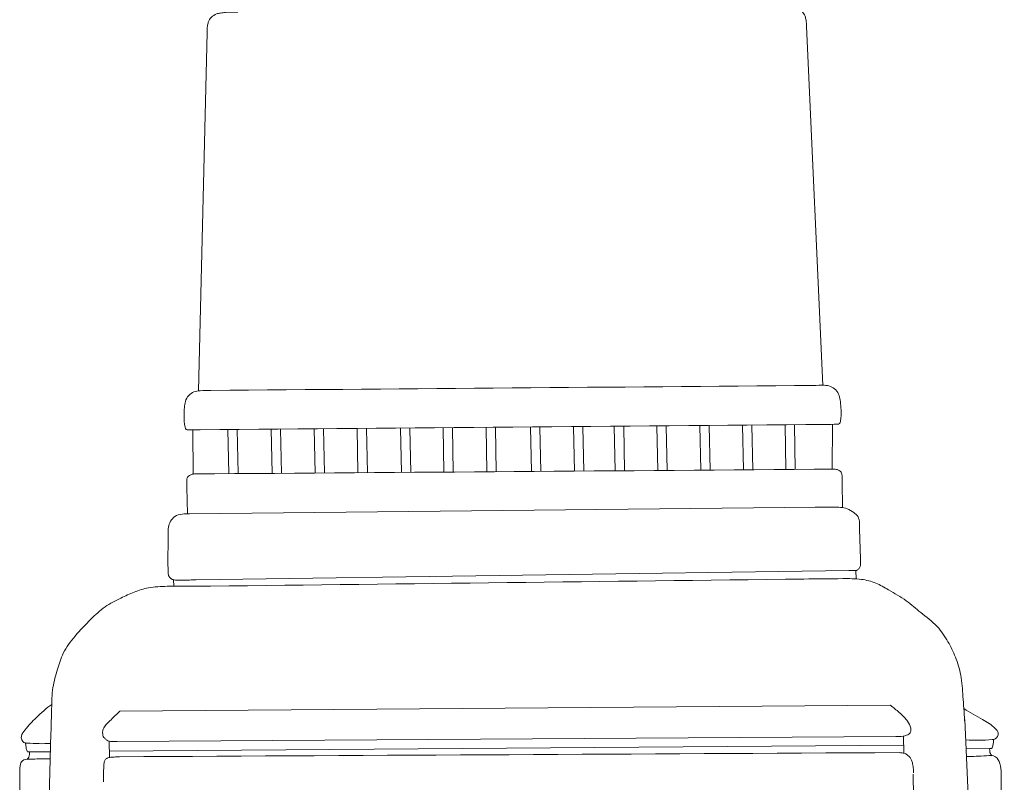
# Model space of a CAD drawing. Extents: x 8.8 to 22.5, y 4.4 to 7.7.
# Drawn here: x 9.9 to 10.5, y 5.3 to 5.8 of the extents above; entities that cross this region are included whole.
import ezdxf

# ---------------------------------------------------------------- set-up
doc = ezdxf.new("R2010")
doc.units = 0
doc.header["$MEASUREMENT"] = 0
for name, color, linetype, lineweight in [('Background', 6, 'Continuous', 5), ('Details', 190, 'Continuous', 0), ('Foreground', 160, 'Continuous', 20), ('Middleground', 4, 'Continuous', 15)]:
    doc.layers.add(name, color=color, linetype=linetype, lineweight=lineweight)

msp = doc.modelspace()

# ---------------------------------------------------------------- linework, layer by layer
at = {"layer": 'Background'}
for points in [[(10.51295, 5.345), (10.49729, 5.34481)], [(9.87201, 5.34269), (9.8859, 5.34266)], [(9.86551, 5.32535), (9.87161, 4.84513)], [(10.52066, 5.32835), (10.52276, 4.84824)]]:
    msp.add_lwpolyline(points, dxfattribs=at)
for points, knots in [([(9.88678, 5.37446), (9.88341, 5.37207), (9.87502, 5.36436), (9.87108, 5.36009), (9.86552, 5.35302), (9.86736, 5.34884), (9.87498, 5.34814), (9.8809, 5.34813), (9.88605, 5.34828)], [0.01201185, 0.01201185, 0.01201185, 0.01201185, 0.02123029, 0.03150556, 0.03508316, 0.03948648, 0.04164828, 0.05724303, 0.05724303, 0.05724303, 0.05724303]), ([(10.49571, 5.37159), (10.49989, 5.3691), (10.50703, 5.3649), (10.5152, 5.36031), (10.51943, 5.35533), (10.51759, 5.35115), (10.50933, 5.35038), (10.5028, 5.35045), (10.49703, 5.35065)], [0.00666764, 0.00666764, 0.00666764, 0.00666764, 0.02123029, 0.03150556, 0.03508316, 0.03948648, 0.04164828, 0.05913371, 0.05913371, 0.05913371, 0.05913371]), ([(9.86921, 5.34871), (9.86934, 5.34779), (9.86957, 5.34615), (9.86988, 5.34421), (9.87051, 5.34253), (9.87148, 5.34266), (9.87195, 5.34268), (9.87201, 5.34269)], [0.001743422, 0.001743422, 0.001743422, 0.001743422, 0.004515904, 0.006708717, 0.007951537, 0.009118482, 0.009275065, 0.009275065, 0.009275065, 0.009275065]), ([(10.51574, 5.35102), (10.51561, 5.3501), (10.51538, 5.34846), (10.51507, 5.34652), (10.51444, 5.34484), (10.51347, 5.34497), (10.513, 5.34499), (10.51295, 5.345)], [0.001743422, 0.001743422, 0.001743422, 0.001743422, 0.004515904, 0.006708717, 0.007951537, 0.009118482, 0.009275065, 0.009275065, 0.009275065, 0.009275065]), ([(10.51295, 5.345), (10.51296, 5.34468), (10.51302, 5.34327), (10.51326, 5.34127), (10.51439, 5.34036), (10.51474, 5.34014)], [0.001298438, 0.001298438, 0.001298438, 0.001298438, 0.002257713, 0.005474021, 0.00670233, 0.00670233, 0.00670233, 0.00670233]), ([(9.86551, 5.32535), (9.86538, 5.32922), (9.86557, 5.33324), (9.86662, 5.33754), (9.87173, 5.33781), (9.87987, 5.33815), (9.88579, 5.33808)], [0, 0, 0, 0, 0.00665333, 0.01192035, 0.01805746, 0.02376332, 0.02376332, 0.02376332, 0.02376332]), ([(9.87201, 5.34269), (9.872, 5.34237), (9.87194, 5.34096), (9.87171, 5.33912), (9.87077, 5.33824), (9.87026, 5.33769)], [0.001298438, 0.001298438, 0.001298438, 0.001298438, 0.002257713, 0.005474021, 0.006266986, 0.006266986, 0.006266986, 0.006266986]), ([(10.52066, 5.32835), (10.52055, 5.33053), (10.52034, 5.33444), (10.51728, 5.3406), (10.50833, 5.33986), (10.5018, 5.33964), (10.49752, 5.3396)], [0, 0, 0, 0, 0.00665333, 0.01192035, 0.01805746, 0.0308512, 0.0308512, 0.0308512, 0.0308512])]:
    msp.add_open_spline(points, degree=3, knots=knots, dxfattribs=at)
at = {"layer": 'Details'}
for points in [[(10.00442, 5.55795), (10.00495, 5.52851)], [(10.01066, 5.558), (10.01118, 5.52855)], [(10.03336, 5.55817), (10.03388, 5.52872)], [(10.03959, 5.55822), (10.04012, 5.52877)], [(10.06204, 5.5584), (10.06257, 5.52894)], [(10.06828, 5.55844), (10.0688, 5.52898)], [(10.09073, 5.55862), (10.09125, 5.52915)], [(10.09696, 5.55867), (10.09749, 5.5292)], [(10.11966, 5.55884), (10.12019, 5.52937)], [(10.1259, 5.55889), (10.12642, 5.52942)], [(10.1481, 5.55906), (10.14862, 5.52958)], [(10.15433, 5.55911), (10.15486, 5.52963)], [(10.17678, 5.55928), (10.17731, 5.5298)], [(10.18302, 5.55933), (10.18355, 5.52984)], [(10.20647, 5.55951), (10.20699, 5.53002)], [(10.2127, 5.55956), (10.21323, 5.53006)], [(10.2352, 5.55974), (10.23573, 5.53023)], [(10.24144, 5.55978), (10.24197, 5.53028)], [(10.26239, 5.55995), (10.26292, 5.53044)], [(10.26863, 5.55999), (10.26915, 5.53048)], [(10.29083, 5.56017), (10.29135, 5.53065)], [(10.29706, 5.56021), (10.29759, 5.5307)], [(10.31956, 5.56068), (10.3201, 5.53086)], [(10.3258, 5.56073), (10.32633, 5.53091)], [(10.348, 5.56092), (10.34853, 5.53108)], [(10.35424, 5.56098), (10.35477, 5.53112)], [(10.37644, 5.56117), (10.37697, 5.53129)], [(10.38267, 5.56122), (10.3832, 5.53134)]]:
    msp.add_lwpolyline(points, dxfattribs=at)
at = {"layer": 'Foreground'}
for points in [[(9.93214, 5.36981), (10.44678, 5.37385)], [(9.93053, 5.34973), (10.4503, 5.35294)], [(10.4555, 5.35328), (10.45566, 5.34188)], [(9.92507, 5.34993), (9.9253, 5.33901)], [(9.92521, 5.34329), (10.45559, 5.3471)]]:
    msp.add_lwpolyline(points, dxfattribs=at)
for points in [[(10.44678, 5.37385), (10.45259, 5.369), (10.45584, 5.36591), (10.45818, 5.36322), (10.46025, 5.35859), (10.46038, 5.35662), (10.45999, 5.3555), (10.45756, 5.35378), (10.45513, 5.35322), (10.4503, 5.35294)], [(9.93214, 5.36981), (9.92637, 5.36422), (9.92356, 5.36134), (9.92147, 5.35872), (9.9209, 5.35719), (9.92079, 5.35487), (9.92122, 5.35309), (9.92216, 5.35178), (9.9235, 5.35061), (9.92517, 5.3499), (9.92683, 5.34966), (9.93053, 5.34973)], [(9.93196, 5.33945), (9.92836, 5.33928), (9.92559, 5.33905), (9.9243, 5.33876), (9.92274, 5.33782), (9.92184, 5.33595), (9.92152, 5.33312), (9.92138, 5.32764), (9.92128, 5.32273)], [(10.45248, 5.34223), (10.45462, 5.34208), (10.45601, 5.34177), (10.4579, 5.34073), (10.45988, 5.33889), (10.46083, 5.33723), (10.46156, 5.33468), (10.46202, 5.33126), (10.46204, 5.32863)]]:
    msp.add_spline(points, degree=3, dxfattribs=at)
for points in [[(9.93196, 5.33945), (10.10547, 5.34038), (10.27897, 5.3413), (10.45248, 5.34223)], [(10.46188, 5.32793), (10.46413, 5.16788), (10.46638, 5.00782), (10.46864, 4.84776)]]:
    msp.add_open_spline(points, degree=3, dxfattribs=at)
at = {"layer": 'Middleground'}
for points in [[(10.3907, 5.82719), (10.4016, 5.58756)], [(9.98486, 5.58386), (9.9905, 5.82324)], [(10.40794, 5.56147), (10.40786, 5.53152)], [(9.98092, 5.55772), (9.9813, 5.52829)], [(10.41461, 5.52286), (10.41473, 5.50599)], [(9.97691, 5.51949), (9.97735, 5.50177)], [(10.39719, 5.50607), (9.9788, 5.50179)], [(10.42671, 5.47162), (10.42608, 5.4914)], [(9.96437, 5.46696), (9.9645, 5.48754)], [(9.98321, 5.45765), (10.41898, 5.46377)], [(10.42361, 5.46381), (10.42379, 5.45825)], [(9.96818, 5.45767), (9.96832, 5.45338)], [(10.49643, 5.36438), (10.51906, 4.84808)], [(9.88623, 5.35524), (9.87309, 4.84514)]]:
    msp.add_lwpolyline(points, dxfattribs=at)
for points in [[(10.36996, 5.84022), (10.37804, 5.84026), (10.38145, 5.83994), (10.38409, 5.8394), (10.38773, 5.83713), (10.38974, 5.83405), (10.39037, 5.83144), (10.3907, 5.82719)], [(10.01095, 5.83671), (10.00287, 5.83658), (9.99946, 5.83618), (9.99684, 5.83559), (9.99324, 5.83324), (9.99131, 5.83012), (9.99074, 5.82749), (9.9905, 5.82324)], [(9.99303, 5.58413), (9.98587, 5.58396), (9.9816, 5.5831), (9.97822, 5.58068), (9.97602, 5.57679), (9.97539, 5.57275), (9.97514, 5.56714), (9.9758, 5.55963), (9.97652, 5.55806), (9.97811, 5.55774), (9.98587, 5.55782)], [(9.99303, 5.58413), (10.39528, 5.58745)], [(10.39528, 5.58745), (10.40244, 5.58753), (10.40674, 5.58681), (10.4102, 5.58451), (10.41254, 5.5807), (10.41331, 5.57668), (10.41375, 5.57109), (10.41336, 5.56356), (10.41268, 5.56197), (10.41111, 5.56159), (10.40335, 5.5614)], [(10.40335, 5.5614), (9.98587, 5.55782)], [(10.40904, 5.53153), (9.9822, 5.52834)], [(10.40904, 5.53153), (10.41076, 5.5314), (10.4125, 5.53061), (10.41384, 5.52948), (10.41445, 5.5272), (10.41461, 5.52286)], [(9.9822, 5.52834), (9.98048, 5.52815), (9.97877, 5.5273), (9.97747, 5.52614), (9.97693, 5.52383), (9.97691, 5.51949)], [(10.39651, 5.50606), (10.4122, 5.50611), (10.41674, 5.50548), (10.42127, 5.5032), (10.42457, 5.50058), (10.42598, 5.49677), (10.42608, 5.4914)], [(9.9788, 5.50179), (9.97392, 5.50156), (9.96888, 5.49983), (9.96606, 5.4967), (9.96463, 5.4929), (9.9645, 5.48754)], [(10.41898, 5.46377), (10.42163, 5.46379), (10.4248, 5.46421), (10.42552, 5.46486), (10.42649, 5.46642), (10.42664, 5.46851), (10.42671, 5.47162)], [(9.96437, 5.46696), (9.96455, 5.46274), (9.96484, 5.4605), (9.96619, 5.45855), (9.96843, 5.45761), (9.97223, 5.45737), (9.97877, 5.45751), (9.98321, 5.45765)], [(9.99279, 5.45342), (10.38895, 5.45814)], [(10.49629, 5.36355), (10.49516, 5.37974), (10.4937, 5.39394), (10.49015, 5.40601), (10.48515, 5.41628), (10.47791, 5.42646), (10.46698, 5.43579), (10.45727, 5.44366), (10.44548, 5.4509), (10.43691, 5.45549), (10.42739, 5.45791), (10.41489, 5.45842), (10.38895, 5.45814)], [(9.88623, 5.35524), (9.88672, 5.37146), (9.88761, 5.3857), (9.89066, 5.39791), (9.89448, 5.4086), (9.90237, 5.42004), (9.91284, 5.43128), (9.92238, 5.43955), (9.93282, 5.4454), (9.94188, 5.44948), (9.9513, 5.45228), (9.96377, 5.45329), (9.99279, 5.45342)]]:
    msp.add_spline(points, degree=3, dxfattribs=at)

doc.saveas('drawing.dxf')
